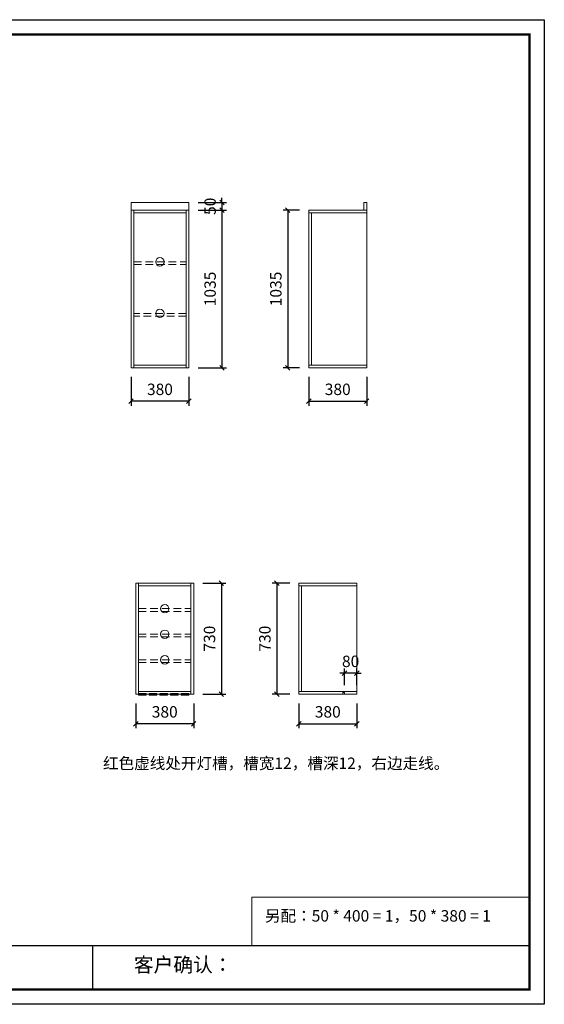
# Model space of a CAD drawing. Units: millimetres. Extents: x 85326 to 116302, y -147757 to -141294.
# Drawn here: x 102007 to 105451, y -147757 to -141294 of the extents above; entities that cross this region are included whole.
import ezdxf

# ---------------------------------------------------------------- set-up
doc = ezdxf.new("R2010")
doc.units = ezdxf.units.MM
doc.header["$LTSCALE"] = 8
doc.linetypes.add('DASHED2', pattern=[9.525, 6.35, -3.175])
doc.layers.add('尺寸', color=7, linetype='Continuous', lineweight=9)
doc.layers.add('橱柜', color=7, linetype='Continuous', lineweight=15)
doc.styles.get("Standard").update_dxf_attribs({"font": 'times.ttf', "height": 75})
doc.dimstyles.new('ISO-25', dxfattribs={"dimtxt": 70, "dimasz": 30, "dimexe": 30, "dimexo": 60, "dimgap": 30, "dimtad": 1, "dimdec": 0, "dimtxsty": 'Standard', "dimblk": 'OBLIQUE', "dimcen": 30, "dimclre": 256, "dimclrt": 256, "dimadec": 0, "dimazin": 0, "dimtfac": 1, "dimtdec": 0, "dimtix": 1, "dimtmove": 2, "dimatfit": 3, "dimldrblk": 'OBLIQUE', "dimfxl": 1, "dimarcsym": 0})

# ---------------------------------------------------------------- blocks, each defined once
blk = doc.blocks.new('帝森衣柜')
at = {"color": 0, "linetype": 'ByBlock', "lineweight": -3}
for p, q in [((1908.9, 385.2), (9176.4, 385.2)), ((6308.1, 385.2), (6308.1, 97.4))]:
    blk.add_line(p, q, dxfattribs=at)
blk.add_lwpolyline([(9273.8, 0), (0, 0), (0, 6462.7), (9273.8, 6462.7)], close=True, dxfattribs=at)
blk.add_lwpolyline([(9273.8, 0), (0, 0), (0, 6462.7), (9273.8, 6462.7)], close=True, dxfattribs=at)
blk.add_lwpolyline([(9273.8, 0), (0, 0), (0, 6462.7), (9273.8, 6462.7)], close=True, dxfattribs=at)
at = {"color": 0, "linetype": 'ByBlock', "lineweight": -3, "const_width": 16.2}
blk.add_lwpolyline([(9176.4, 97.4), (97.6, 97.4), (97.6, 6365.4), (9176.4, 6365.4)], close=True, dxfattribs=at)
blk.add_lwpolyline([(9176.4, 97.4), (97.6, 97.4), (97.6, 6365.4), (9176.4, 6365.4)], close=True, dxfattribs=at)
blk.add_lwpolyline([(9176.4, 97.4), (97.6, 97.4), (97.6, 6365.4), (9176.4, 6365.4)], close=True, dxfattribs=at)
at = {"color": 0, "linetype": 'ByBlock', "lineweight": -3, "insert": (6579.6, 307.1), "char_height": 94.962, "attachment_point": 1}
blk.add_mtext('{\\fSimSun|b0|i0|c134|p54;客户确认：}', dxfattribs=at)
blk = doc.blocks.new('_Oblique')
at = {"color": 0, "lineweight": -2}
blk.add_line((-0.5, -0.5), (0.5, 0.5), dxfattribs=at)
blk = doc.blocks.new('*D57')
at = {"layer": 'Defpoints', "color": 0, "transparency": 16777216}
for p in [(103117.8, -142494.4), (103117.8, -142544.4), (103335, -142544.4)]:
    blk.add_point(p, dxfattribs=at)
at = {"layer": '尺寸', "lineweight": -2, "transparency": 16777216}
for p, q in [((103177.8, -142494.4), (103365, -142494.4)), ((103177.8, -142544.4), (103365, -142544.4))]:
    blk.add_line(p, q, dxfattribs=at)
at = {"layer": '尺寸', "color": 0, "lineweight": -2, "transparency": 16777216}
for p, q in [((103335, -142494.4), (103335, -142464.4)), ((103335, -142494.4), (103335, -142544.4)), ((103335, -142544.4), (103335, -142574.4))]:
    blk.add_line(p, q, dxfattribs=at)
at = {"layer": '尺寸', "color": 0, "lineweight": -2, "transparency": 16777216, "xscale": 30, "yscale": 30, "zscale": 30}
for p, rotation in [((103335, -142494.4), 270), ((103335, -142544.4), 90)]:
    blk.add_blockref('_Oblique', p, dxfattribs=dict(at, rotation=rotation))
at = {"layer": '尺寸', "transparency": 16777216, "insert": (103266.8, -142519.4), "char_height": 75, "attachment_point": 5, "rotation": 90}
blk.add_mtext('50', dxfattribs=at)
blk = doc.blocks.new('*D58')
at = {"layer": 'Defpoints', "color": 0, "transparency": 16777216}
for p in [(103117.8, -142544.4), (103117.8, -143579.4), (103335, -143579.4)]:
    blk.add_point(p, dxfattribs=at)
at = {"layer": '尺寸', "lineweight": -2, "transparency": 16777216}
for p, q in [((103177.8, -142544.4), (103365, -142544.4)), ((103177.8, -143579.4), (103365, -143579.4))]:
    blk.add_line(p, q, dxfattribs=at)
at = {"layer": '尺寸', "color": 0, "lineweight": -2, "transparency": 16777216}
blk.add_line((103335, -142544.4), (103335, -143579.4), dxfattribs=at)
at = {"layer": '尺寸', "color": 0, "lineweight": -2, "transparency": 16777216, "xscale": 30, "yscale": 30, "zscale": 30}
for p, rotation in [((103335, -142544.4), 90), ((103335, -143579.4), 270)]:
    blk.add_blockref('_Oblique', p, dxfattribs=dict(at, rotation=rotation))
at = {"layer": '尺寸', "transparency": 16777216, "insert": (103266.8, -143061.9), "char_height": 75, "attachment_point": 5, "rotation": 90}
blk.add_mtext('1035', dxfattribs=at)
blk = doc.blocks.new('*D59')
at = {"layer": 'Defpoints', "color": 0, "transparency": 16777216}
for p in [(102737.8, -143579.4), (103117.8, -143579.4), (102737.8, -143798.7)]:
    blk.add_point(p, dxfattribs=at)
at = {"layer": '尺寸', "lineweight": -2, "transparency": 16777216}
for p, q in [((102737.8, -143639.4), (102737.8, -143828.7)), ((103117.8, -143639.4), (103117.8, -143828.7))]:
    blk.add_line(p, q, dxfattribs=at)
at = {"layer": '尺寸', "color": 0, "lineweight": -2, "transparency": 16777216}
blk.add_line((103117.8, -143798.7), (102737.8, -143798.7), dxfattribs=at)
at = {"layer": '尺寸', "color": 0, "lineweight": -2, "transparency": 16777216, "xscale": 30, "yscale": 30, "zscale": 30, "rotation": 180}
blk.add_blockref('_Oblique', (102737.8, -143798.7), dxfattribs=at)
at = {"layer": '尺寸', "color": 0, "lineweight": -2, "transparency": 16777216, "xscale": 30, "yscale": 30, "zscale": 30}
blk.add_blockref('_Oblique', (103117.8, -143798.7), dxfattribs=at)
at = {"layer": '尺寸', "transparency": 16777216, "insert": (102927.8, -143730.5), "char_height": 75, "attachment_point": 5}
blk.add_mtext('380', dxfattribs=at)
blk = doc.blocks.new('*D60')
at = {"layer": 'Defpoints', "color": 0, "transparency": 16777216}
for p in [(103904.9, -142544.4), (103766.5, -143579.4), (103904.9, -143579.4)]:
    blk.add_point(p, dxfattribs=at)
at = {"layer": '尺寸', "lineweight": -2, "transparency": 16777216}
for p, q in [((103844.9, -142544.4), (103736.5, -142544.4)), ((103844.9, -143579.4), (103736.5, -143579.4))]:
    blk.add_line(p, q, dxfattribs=at)
at = {"layer": '尺寸', "color": 0, "lineweight": -2, "transparency": 16777216}
blk.add_line((103766.5, -142544.4), (103766.5, -143579.4), dxfattribs=at)
at = {"layer": '尺寸', "color": 0, "lineweight": -2, "transparency": 16777216, "xscale": 30, "yscale": 30, "zscale": 30}
for p, rotation in [((103766.5, -142544.4), 90), ((103766.5, -143579.4), 270)]:
    blk.add_blockref('_Oblique', p, dxfattribs=dict(at, rotation=rotation))
at = {"layer": '尺寸', "transparency": 16777216, "insert": (103698.4, -143061.9), "char_height": 75, "attachment_point": 5, "rotation": 90}
blk.add_mtext('1035', dxfattribs=at)
blk = doc.blocks.new('*D61')
at = {"layer": 'Defpoints', "color": 0, "transparency": 16777216}
for p in [(103904.9, -143579.4), (104284.9, -143579.4), (104284.9, -143798.7)]:
    blk.add_point(p, dxfattribs=at)
at = {"layer": '尺寸', "lineweight": -2, "transparency": 16777216}
for p, q in [((103904.9, -143639.4), (103904.9, -143828.7)), ((104284.9, -143639.4), (104284.9, -143828.7))]:
    blk.add_line(p, q, dxfattribs=at)
at = {"layer": '尺寸', "color": 0, "lineweight": -2, "transparency": 16777216}
blk.add_line((103904.9, -143798.7), (104284.9, -143798.7), dxfattribs=at)
at = {"layer": '尺寸', "color": 0, "lineweight": -2, "transparency": 16777216, "xscale": 30, "yscale": 30, "zscale": 30, "rotation": 180}
blk.add_blockref('_Oblique', (103904.9, -143798.7), dxfattribs=at)
at = {"layer": '尺寸', "color": 0, "lineweight": -2, "transparency": 16777216, "xscale": 30, "yscale": 30, "zscale": 30}
blk.add_blockref('_Oblique', (104284.9, -143798.7), dxfattribs=at)
at = {"layer": '尺寸', "transparency": 16777216, "insert": (104094.9, -143730.5), "char_height": 75, "attachment_point": 5}
blk.add_mtext('380', dxfattribs=at)
blk = doc.blocks.new('*D62')
at = {"layer": 'Defpoints', "color": 0, "transparency": 16777216}
for p in [(103149.2, -144992.2), (103149.2, -145722.2), (103331, -145722.2)]:
    blk.add_point(p, dxfattribs=at)
at = {"layer": '尺寸', "lineweight": -2, "transparency": 16777216}
for p, q in [((103209.2, -144992.2), (103361, -144992.2)), ((103209.2, -145722.2), (103361, -145722.2))]:
    blk.add_line(p, q, dxfattribs=at)
at = {"layer": '尺寸', "color": 0, "lineweight": -2, "transparency": 16777216}
blk.add_line((103331, -144992.2), (103331, -145722.2), dxfattribs=at)
at = {"layer": '尺寸', "color": 0, "lineweight": -2, "transparency": 16777216, "xscale": 30, "yscale": 30, "zscale": 30}
for p, rotation in [((103331, -144992.2), 90), ((103331, -145722.2), 270)]:
    blk.add_blockref('_Oblique', p, dxfattribs=dict(at, rotation=rotation))
at = {"layer": '尺寸', "transparency": 16777216, "insert": (103262.8, -145357.2), "char_height": 75, "attachment_point": 5, "rotation": 90}
blk.add_mtext('730', dxfattribs=at)
blk = doc.blocks.new('*D63')
at = {"layer": 'Defpoints', "color": 0, "transparency": 16777216}
for p in [(102769.2, -145722.2), (103149.2, -145722.2), (102769.2, -145915.5)]:
    blk.add_point(p, dxfattribs=at)
at = {"layer": '尺寸', "lineweight": -2, "transparency": 16777216}
for p, q in [((102769.2, -145782.2), (102769.2, -145945.5)), ((103149.2, -145782.2), (103149.2, -145945.5))]:
    blk.add_line(p, q, dxfattribs=at)
at = {"layer": '尺寸', "color": 0, "lineweight": -2, "transparency": 16777216}
blk.add_line((103149.2, -145915.5), (102769.2, -145915.5), dxfattribs=at)
at = {"layer": '尺寸', "color": 0, "lineweight": -2, "transparency": 16777216, "xscale": 30, "yscale": 30, "zscale": 30, "rotation": 180}
blk.add_blockref('_Oblique', (102769.2, -145915.5), dxfattribs=at)
at = {"layer": '尺寸', "color": 0, "lineweight": -2, "transparency": 16777216, "xscale": 30, "yscale": 30, "zscale": 30}
blk.add_blockref('_Oblique', (103149.2, -145915.5), dxfattribs=at)
at = {"layer": '尺寸', "transparency": 16777216, "insert": (102959.2, -145847.3), "char_height": 75, "attachment_point": 5}
blk.add_mtext('380', dxfattribs=at)
blk = doc.blocks.new('*D64')
at = {"layer": 'Defpoints', "color": 0, "transparency": 16777216}
for p in [(104139.6, -145584.1), (104139.6, -145722.2), (104219.6, -145722.2)]:
    blk.add_point(p, dxfattribs=at)
at = {"layer": '尺寸', "color": 0, "lineweight": -2, "transparency": 16777216}
for p, q in [((104139.6, -145584.1), (104109.6, -145584.1)), ((104219.6, -145584.1), (104139.6, -145584.1)), ((104219.6, -145584.1), (104249.6, -145584.1))]:
    blk.add_line(p, q, dxfattribs=at)
at = {"layer": '尺寸', "lineweight": -2, "transparency": 16777216}
for p, q in [((104139.6, -145662.2), (104139.6, -145554.1)), ((104219.6, -145662.2), (104219.6, -145554.1))]:
    blk.add_line(p, q, dxfattribs=at)
at = {"layer": '尺寸', "color": 0, "lineweight": -2, "transparency": 16777216, "xscale": 30, "yscale": 30, "zscale": 30}
blk.add_blockref('_Oblique', (104139.6, -145584.1), dxfattribs=at)
at = {"layer": '尺寸', "color": 0, "lineweight": -2, "transparency": 16777216, "xscale": 30, "yscale": 30, "zscale": 30, "rotation": 180}
blk.add_blockref('_Oblique', (104219.6, -145584.1), dxfattribs=at)
at = {"layer": '尺寸', "transparency": 16777216, "insert": (104179.6, -145515.9), "char_height": 75, "attachment_point": 5}
blk.add_mtext('80', dxfattribs=at)
blk = doc.blocks.new('*D65')
at = {"layer": 'Defpoints', "color": 0, "transparency": 16777216}
for p in [(103839.6, -144992.2), (103694.7, -145722.2), (103839.6, -145722.2)]:
    blk.add_point(p, dxfattribs=at)
at = {"layer": '尺寸', "lineweight": -2, "transparency": 16777216}
for p, q in [((103779.6, -144992.2), (103664.7, -144992.2)), ((103779.6, -145722.2), (103664.7, -145722.2))]:
    blk.add_line(p, q, dxfattribs=at)
at = {"layer": '尺寸', "color": 0, "lineweight": -2, "transparency": 16777216}
blk.add_line((103694.7, -144992.2), (103694.7, -145722.2), dxfattribs=at)
at = {"layer": '尺寸', "color": 0, "lineweight": -2, "transparency": 16777216, "xscale": 30, "yscale": 30, "zscale": 30}
for p, rotation in [((103694.7, -144992.2), 90), ((103694.7, -145722.2), 270)]:
    blk.add_blockref('_Oblique', p, dxfattribs=dict(at, rotation=rotation))
at = {"layer": '尺寸', "transparency": 16777216, "insert": (103626.4, -145357.2), "char_height": 75, "attachment_point": 5, "rotation": 90}
blk.add_mtext('730', dxfattribs=at)
blk = doc.blocks.new('*D66')
at = {"layer": 'Defpoints', "color": 0, "transparency": 16777216}
for p in [(103839.6, -145722.2), (104219.6, -145722.2), (104219.6, -145915.5)]:
    blk.add_point(p, dxfattribs=at)
at = {"layer": '尺寸', "lineweight": -2, "transparency": 16777216}
for p, q in [((103839.6, -145782.2), (103839.6, -145945.5)), ((104219.6, -145782.2), (104219.6, -145945.5))]:
    blk.add_line(p, q, dxfattribs=at)
at = {"layer": '尺寸', "color": 0, "lineweight": -2, "transparency": 16777216}
blk.add_line((103839.6, -145915.5), (104219.6, -145915.5), dxfattribs=at)
at = {"layer": '尺寸', "color": 0, "lineweight": -2, "transparency": 16777216, "xscale": 30, "yscale": 30, "zscale": 30, "rotation": 180}
blk.add_blockref('_Oblique', (103839.6, -145915.5), dxfattribs=at)
at = {"layer": '尺寸', "color": 0, "lineweight": -2, "transparency": 16777216, "xscale": 30, "yscale": 30, "zscale": 30}
blk.add_blockref('_Oblique', (104219.6, -145915.5), dxfattribs=at)
at = {"layer": '尺寸', "transparency": 16777216, "insert": (104029.6, -145847.3), "char_height": 75, "attachment_point": 5}
blk.add_mtext('380', dxfattribs=at)

msp = doc.modelspace()

# ---------------------------------------------------------------- hatches: boundary and pattern name
at = {"layer": '橱柜'}
h = msp.add_hatch(color=1, dxfattribs=at)
h.dxf.hatch_style = 1
h.paths.add_polyline_path([(102787.2, -145727.2), (102837.2, -145727.2), (102837.2, -145717.2), (102787.2, -145717.2)])
h = msp.add_hatch(color=1, dxfattribs=at)
h.dxf.hatch_style = 1
h.paths.add_polyline_path([(102857.2, -145727.2), (102907.2, -145727.2), (102907.2, -145717.2), (102857.2, -145717.2)])
h = msp.add_hatch(color=1, dxfattribs=at)
h.dxf.hatch_style = 1
h.paths.add_polyline_path([(102927.2, -145727.2), (102977.2, -145727.2), (102977.2, -145717.2), (102927.2, -145717.2)])
h = msp.add_hatch(color=1, dxfattribs=at)
h.dxf.hatch_style = 1
h.paths.add_polyline_path([(102997.2, -145727.2), (103047.2, -145727.2), (103047.2, -145717.2), (102997.2, -145717.2)])
h = msp.add_hatch(color=1, dxfattribs=at)
h.dxf.hatch_style = 1
h.paths.add_polyline_path([(103067.2, -145727.2), (103117.2, -145727.2), (103117.2, -145717.2), (103067.2, -145717.2)])

# ---------------------------------------------------------------- linework, layer by layer
at = {"layer": '尺寸'}
for p, q in [((102737.8, -142544.4), (102737.8, -142494.4)), ((103117.8, -142494.4), (102737.8, -142494.4)), ((103117.8, -142544.4), (103117.8, -142494.4)), ((104284.9, -142494.4), (104266.9, -142494.4)), ((104266.9, -142494.4), (104266.9, -142544.4)), ((104284.9, -142544.4), (104284.9, -142494.4)), ((102755.8, -143579.4), (102755.8, -142544.4)), ((102755.8, -142562.4), (103099.8, -142562.4)), ((103099.8, -142544.4), (103099.8, -143579.4)), ((103904.9, -142544.4), (103904.9, -143579.4)), ((104284.9, -142544.4), (103904.9, -142544.4)), ((104284.9, -142562.4), (103904.9, -142562.4)), ((103922.9, -142562.4), (103922.9, -143561.4)), ((104284.9, -143579.4), (104284.9, -142544.4)), ((103099.8, -143561.4), (102755.8, -143561.4)), ((103904.9, -143561.4), (104284.9, -143561.4)), ((103904.9, -143579.4), (104284.9, -143579.4)), ((102787.2, -145722.2), (102787.2, -144992.2)), ((102787.2, -145010.2), (103131.2, -145010.2)), ((103131.2, -144992.2), (103131.2, -145722.2)), ((103839.6, -144992.2), (103839.6, -145722.2)), ((104219.6, -144992.2), (103839.6, -144992.2)), ((104219.6, -145010.2), (103839.6, -145010.2)), ((103857.6, -145010.2), (103857.6, -145704.2)), ((104219.6, -145722.2), (104219.6, -144992.2)), ((103131.2, -145704.2), (102787.2, -145704.2)), ((103839.6, -145704.2), (104219.6, -145704.2)), ((103839.6, -145722.2), (104219.6, -145722.2))]:
    msp.add_line(p, q, dxfattribs=at)
at = {"layer": '尺寸', "linetype": 'DASHED2'}
for p, q in [((102755.8, -142883.4), (103099.8, -142883.4)), ((102755.8, -142901.4), (103099.8, -142901.4)), ((103099.8, -143222.4), (102755.8, -143222.4)), ((103099.8, -143240.4), (102755.8, -143240.4)), ((102787.2, -145160.2), (103131.2, -145160.2)), ((102787.2, -145178.2), (103131.2, -145178.2)), ((102787.2, -145328.2), (103131.2, -145328.2)), ((102787.2, -145346.2), (103131.2, -145346.2)), ((102787.2, -145496.2), (103131.2, -145496.2)), ((102787.2, -145514.2), (103131.2, -145514.2))]:
    msp.add_line(p, q, dxfattribs=at)
at = {"layer": '尺寸'}
for points in [[(102737.8, -142544.4), (103117.8, -142544.4), (103117.8, -143579.4), (102737.8, -143579.4)], [(102769.2, -144992.2), (103149.2, -144992.2), (103149.2, -145722.2), (102769.2, -145722.2)], [(103530, -147054.9), (105353.7, -147054.9), (105353.7, -147372), (103530, -147372)]]:
    msp.add_lwpolyline(points, close=True, dxfattribs=at)
at = {"layer": '尺寸', "color": 1}
msp.add_lwpolyline([(104127.6, -145722.2), (104139.6, -145722.2), (104139.6, -145710.2), (104127.6, -145710.2)], close=True, dxfattribs=at)
at = {"layer": '尺寸'}
for centre, radius in [((102927.8, -142883.4), 27.9), ((102927.8, -143222.4), 27.9), ((102959.2, -145160.2), 27.4), ((102959.2, -145328.2), 27.4), ((102959.2, -145496.2), 27.4)]:
    msp.add_circle(centre, radius, dxfattribs=at)
at = {"layer": '橱柜', "color": 1}
for points in [[(102787.2, -145727.2), (102837.2, -145727.2), (102837.2, -145717.2), (102787.2, -145717.2)], [(102857.2, -145727.2), (102907.2, -145727.2), (102907.2, -145717.2), (102857.2, -145717.2)], [(102927.2, -145727.2), (102977.2, -145727.2), (102977.2, -145717.2), (102927.2, -145717.2)], [(102997.2, -145727.2), (103047.2, -145727.2), (103047.2, -145717.2), (102997.2, -145717.2)], [(103067.2, -145727.2), (103117.2, -145727.2), (103117.2, -145717.2), (103067.2, -145717.2)]]:
    msp.add_lwpolyline(points, close=True, dxfattribs=at)

# ---------------------------------------------------------------- block references
at = {"layer": '尺寸'}
msp.add_blockref('帝森衣柜', (96177.2, -147757.2), dxfattribs=at)

# ---------------------------------------------------------------- texts
at = {"layer": '尺寸', "color": 1, "insert": (102553.9, -146137.6), "char_height": 75, "attachment_point": 1}
msp.add_mtext_dynamic_manual_height_columns('{\\fSimSun|b0|i0|c134|p2;红色虚线处开灯槽，槽宽}12{\\fSimSun|b0|i0|c134|p2;，槽深}12{\\fSimSun|b0|i0|c134|p2;，右边走线。}', width=2432.436, gutter_width=375, heights=[0], dxfattribs=at)
at = {"layer": '尺寸', "insert": (103617.1, -147139.3), "char_height": 75, "attachment_point": 1}
msp.add_mtext_dynamic_manual_height_columns('{\\fSimSun|b0|i0|c134|p2;另配：}50 * 400 = 1{\\fSimSun|b0|i0|c134|p2;，5}0 * 380 = 1', width=1543.123, gutter_width=375, heights=[0], dxfattribs=at)

# ---------------------------------------------------------------- dimensions: what is measured, and where the dimension line sits
at = {"layer": '尺寸'}
for base, p1, p2, picture, middle in [((103335, -142544.4), (103117.8, -142494.4), (103117.8, -142544.4), '*D57', (103266.8, -142519.4)), ((103335, -143579.4), (103117.8, -142544.4), (103117.8, -143579.4), '*D58', (103266.8, -143061.9)), ((103766.5, -143579.4), (103904.9, -142544.4), (103904.9, -143579.4), '*D60', (103698.4, -143061.9)), ((103331, -145722.2), (103149.2, -144992.2), (103149.2, -145722.2), '*D62', (103262.8, -145357.2)), ((103694.7, -145722.2), (103839.6, -144992.2), (103839.6, -145722.2), '*D65', (103626.4, -145357.2))]:
    dim = msp.add_linear_dim(base=base, p1=p1, p2=p2, angle=90, dimstyle='ISO-25', dxfattribs=at)
    dim.commit()
    dim.dimension.update_dxf_attribs({"geometry": picture, "text_midpoint": middle})
for base, p1, p2, picture, middle in [((102737.8, -143798.7), (103117.8, -143579.4), (102737.8, -143579.4), '*D59', (102927.8, -143730.5)), ((104284.9, -143798.7), (103904.9, -143579.4), (104284.9, -143579.4), '*D61', (104094.9, -143730.5)), ((104139.6, -145584.1), (104219.6, -145722.2), (104139.6, -145722.2), '*D64', (104179.6, -145515.9)), ((102769.2, -145915.5), (103149.2, -145722.2), (102769.2, -145722.2), '*D63', (102959.2, -145847.3)), ((104219.6, -145915.5), (103839.6, -145722.2), (104219.6, -145722.2), '*D66', (104029.6, -145847.3))]:
    dim = msp.add_linear_dim(base=base, p1=p1, p2=p2, dimstyle='ISO-25', dxfattribs=at)
    dim.commit()
    dim.dimension.update_dxf_attribs({"geometry": picture, "text_midpoint": middle})

doc.saveas('drawing.dxf')
